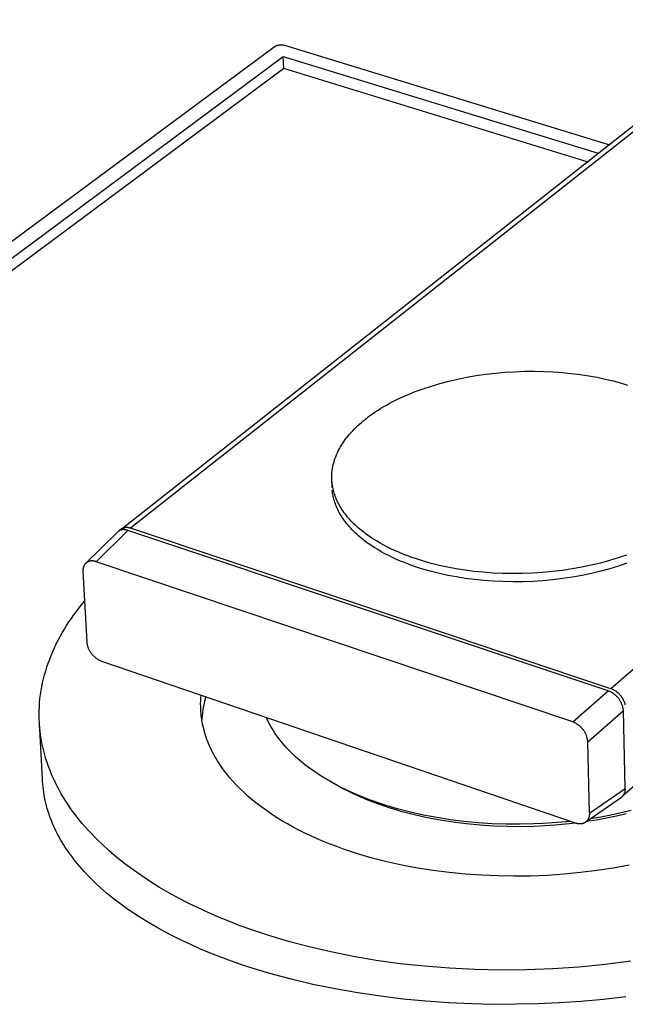
# Model space of a CAD drawing. Units: millimetres. Extents: x -466 to 466, y -413 to 413.
# Drawn here: x -317 to -218, y -202 to -41 of the extents above; entities that cross this region are included whole.
import ezdxf

# ---------------------------------------------------------------- set-up
doc = ezdxf.new("R2010")
doc.units = ezdxf.units.MM
doc.layers.add('Default', color=7, linetype='Continuous', true_color=0xffffff)

msp = doc.modelspace()

# ---------------------------------------------------------------- linework, layer by layer
at = {"layer": 'Default', "lineweight": -3}
for p, q in [((-300.64, -124.4), (-7.58, 106.39)), ((-6.16, 106.66), (-299.03, -124.22)), ((59.33, 91.09), (-220.7, -150.37)), ((60.04, 77.01), (-218.44, -167.62)), ((-465.88, -186.56), (-275.59, -45.72)), ((-275.52, -45.69), (-275.59, -45.72)), ((-275.46, -45.65), (-275.52, -45.69)), ((-275.39, -45.62), (-275.46, -45.65)), ((-275.32, -45.59), (-275.39, -45.62)), ((-275.25, -45.57), (-275.32, -45.59)), ((-275.18, -45.54), (-275.25, -45.57)), ((-275.11, -45.52), (-275.18, -45.54)), ((-275.04, -45.5), (-275.11, -45.52)), ((-274.97, -45.48), (-275.04, -45.5)), ((-274.9, -45.47), (-274.97, -45.48)), ((-274.83, -45.45), (-274.9, -45.47)), ((-274.75, -45.44), (-274.83, -45.45)), ((-274.68, -45.44), (-274.75, -45.44)), ((-274.61, -45.43), (-274.68, -45.44)), ((-274.53, -45.43), (-274.61, -45.43)), ((-274.46, -45.43), (-274.53, -45.43)), ((-274.38, -45.43), (-274.46, -45.43)), ((-274.31, -45.43), (-274.38, -45.43)), ((-274.24, -45.44), (-274.31, -45.43)), ((-274.16, -45.45), (-274.24, -45.44)), ((-274.09, -45.46), (-274.16, -45.45)), ((-274.02, -45.48), (-274.09, -45.46)), ((-273.95, -45.5), (-274.02, -45.48)), ((-273.88, -45.52), (-273.95, -45.5)), ((-221.02, -61.7), (-273.88, -45.52)), ((-461.68, -186.53), (-274.13, -47.31)), ((-274.04, -49.23), (-274.13, -47.31)), ((-274.13, -47.31), (-222.76, -63.07)), ((-274.04, -49.23), (-459.64, -187.29)), ((-224.52, -64.45), (-274.04, -49.23)), ((-244.16, -99.58), (-242.63, -99.32)), ((-242.63, -99.32), (-241.08, -99.09)), ((-241.08, -99.09), (-239.51, -98.91)), ((-239.51, -98.91), (-237.93, -98.77)), ((-237.93, -98.77), (-236.35, -98.68)), ((-236.35, -98.68), (-234.77, -98.62)), ((-234.77, -98.62), (-233.2, -98.61)), ((-233.2, -98.61), (-231.65, -98.64)), ((-231.65, -98.64), (-230.11, -98.71)), ((-230.11, -98.71), (-228.61, -98.81)), ((-228.61, -98.81), (-227.13, -98.96)), ((-227.13, -98.96), (-225.68, -99.14)), ((-225.68, -99.14), (-224.28, -99.36)), ((-224.28, -99.36), (-222.92, -99.6)), ((-251.3, -101.46), (-249.96, -101.02)), ((-249.96, -101.02), (-248.57, -100.6)), ((-248.57, -100.6), (-247.13, -100.23)), ((-247.13, -100.23), (-245.66, -99.89)), ((-245.66, -99.89), (-244.16, -99.58)), ((-222.92, -99.6), (-221.6, -99.88)), ((-221.6, -99.88), (-220.33, -100.18)), ((-220.33, -100.18), (-219.11, -100.51)), ((-219.11, -100.51), (-217.94, -100.87)), ((-255.01, -102.96), (-253.83, -102.43)), ((-253.83, -102.43), (-252.59, -101.93)), ((-252.59, -101.93), (-251.3, -101.46)), ((-258.18, -104.65), (-257.69, -104.36)), ((-257.69, -104.36), (-257.18, -104.07)), ((-257.18, -104.07), (-256.66, -103.78)), ((-256.66, -103.78), (-256.12, -103.5)), ((-256.12, -103.5), (-255.57, -103.23)), ((-255.57, -103.23), (-255.01, -102.96)), ((-260.38, -106.15), (-259.97, -105.85)), ((-259.97, -105.85), (-259.55, -105.54)), ((-259.55, -105.54), (-259.11, -105.24)), ((-259.11, -105.24), (-258.65, -104.94)), ((-258.65, -104.94), (-258.18, -104.65)), ((-262.25, -107.75), (-261.97, -107.48)), ((-261.97, -107.48), (-261.68, -107.22)), ((-261.68, -107.22), (-261.38, -106.96)), ((-261.38, -106.96), (-261.08, -106.71)), ((-261.08, -106.71), (-260.78, -106.46)), ((-260.78, -106.46), (-260.38, -106.15)), ((-263.77, -109.44), (-263.54, -109.15)), ((-263.54, -109.15), (-263.3, -108.86)), ((-263.3, -108.86), (-263.05, -108.58)), ((-263.05, -108.58), (-262.79, -108.3)), ((-262.79, -108.3), (-262.52, -108.02)), ((-262.52, -108.02), (-262.25, -107.75)), ((-264.8, -110.95), (-264.61, -110.64)), ((-264.61, -110.64), (-264.42, -110.34)), ((-264.42, -110.34), (-264.21, -110.03)), ((-264.21, -110.03), (-264, -109.74)), ((-264, -109.74), (-263.77, -109.44)), ((-265.57, -112.55), (-265.44, -112.22)), ((-265.44, -112.22), (-265.29, -111.9)), ((-265.29, -111.9), (-265.14, -111.58)), ((-265.14, -111.58), (-264.97, -111.27)), ((-264.97, -111.27), (-264.8, -110.95)), ((-266.01, -114.03), (-265.97, -113.86)), ((-265.97, -113.86), (-265.93, -113.7)), ((-265.93, -113.7), (-265.89, -113.53)), ((-265.89, -113.53), (-265.84, -113.37)), ((-265.84, -113.37), (-265.79, -113.2)), ((-265.79, -113.2), (-265.69, -112.87)), ((-265.69, -112.87), (-265.57, -112.55)), ((-266.2, -115.55), (-266.19, -115.38)), ((-266.2, -115.72), (-266.2, -115.55)), ((-266.19, -115.38), (-266.18, -115.21)), ((-266.18, -115.21), (-266.17, -115.04)), ((-266.17, -115.04), (-266.15, -114.87)), ((-266.15, -114.87), (-266.13, -114.7)), ((-266.13, -114.7), (-266.1, -114.53)), ((-266.1, -114.53), (-266.07, -114.37)), ((-266.07, -114.37), (-266.04, -114.2)), ((-266.04, -114.2), (-266.01, -114.03)), ((-266.21, -115.89), (-266.2, -115.72)), ((-266.2, -116.06), (-266.21, -115.89)), ((-266.2, -116.23), (-266.2, -116.06)), ((-266.15, -117.55), (-266.2, -116.23)), ((-266.18, -116.48), (-266.2, -116.23)), ((-266.16, -116.74), (-266.18, -116.48)), ((-266.13, -116.99), (-266.16, -116.74)), ((-266.15, -117.55), (-266.15, -116.89)), ((-266.1, -117.24), (-266.13, -116.99)), ((-266.09, -118.25), (-266.12, -118)), ((-266.05, -117.5), (-266.1, -117.24)), ((-266.06, -118.5), (-266.09, -118.25)), ((-266.01, -118.74), (-266.06, -118.5)), ((-266, -117.75), (-266.05, -117.5)), ((-265.97, -118.99), (-266.01, -118.74)), ((-265.94, -118), (-266, -117.75)), ((-265.88, -118.26), (-265.94, -118)), ((-265.8, -118.51), (-265.88, -118.26)), ((-265.72, -118.76), (-265.8, -118.51)), ((-265.63, -119.01), (-265.72, -118.76)), ((-265.91, -119.24), (-265.97, -118.99)), ((-265.85, -119.48), (-265.91, -119.24)), ((-265.78, -119.73), (-265.85, -119.48)), ((-265.71, -119.97), (-265.78, -119.73)), ((-265.62, -120.21), (-265.71, -119.97)), ((-265.54, -119.26), (-265.63, -119.01)), ((-265.53, -120.46), (-265.62, -120.21)), ((-265.43, -119.51), (-265.54, -119.26)), ((-265.32, -119.75), (-265.43, -119.51)), ((-265.2, -120), (-265.32, -119.75)), ((-265.08, -120.24), (-265.2, -120)), ((-264.94, -120.49), (-265.08, -120.24)), ((-265.43, -120.7), (-265.53, -120.46)), ((-265.33, -120.94), (-265.43, -120.7)), ((-265.22, -121.18), (-265.33, -120.94)), ((-265.1, -121.42), (-265.22, -121.18)), ((-264.98, -121.66), (-265.1, -121.42)), ((-264.84, -121.89), (-264.98, -121.66)), ((-264.8, -120.73), (-264.94, -120.49)), ((-264.7, -122.13), (-264.84, -121.89)), ((-264.65, -120.97), (-264.8, -120.73)), ((-264.5, -121.21), (-264.65, -120.97)), ((-264.34, -121.45), (-264.5, -121.21)), ((-264.17, -121.68), (-264.34, -121.45)), ((-263.99, -121.91), (-264.17, -121.68)), ((-263.81, -122.15), (-263.99, -121.91)), ((-264.56, -122.36), (-264.7, -122.13)), ((-264.41, -122.59), (-264.56, -122.36)), ((-264.25, -122.82), (-264.41, -122.59)), ((-264.08, -123.05), (-264.25, -122.82)), ((-263.91, -123.28), (-264.08, -123.05)), ((-263.73, -123.51), (-263.91, -123.28)), ((-263.62, -122.38), (-263.81, -122.15)), ((-263.55, -123.73), (-263.73, -123.51)), ((-263.43, -122.6), (-263.62, -122.38)), ((-263.23, -122.83), (-263.43, -122.6)), ((-263.02, -123.05), (-263.23, -122.83)), ((-262.8, -123.27), (-263.02, -123.05)), ((-262.58, -123.49), (-262.8, -123.27)), ((-262.36, -123.71), (-262.58, -123.49)), ((-306.35, -129.94), (-301.18, -124.84)), ((-299.46, -124.57), (-304.63, -129.68)), ((-301.14, -124.8), (-301.18, -124.84)), ((-301.09, -124.77), (-301.14, -124.8)), ((-301.05, -124.74), (-301.09, -124.77)), ((-301, -124.71), (-301.05, -124.74)), ((-300.96, -124.68), (-301, -124.71)), ((-300.91, -124.65), (-300.96, -124.68)), ((-300.86, -124.62), (-300.91, -124.65)), ((-300.81, -124.6), (-300.86, -124.62)), ((-300.64, -124.4), (-300.85, -124.6)), ((-300.76, -124.57), (-300.81, -124.6)), ((-300.71, -124.55), (-300.76, -124.57)), ((-300.66, -124.53), (-300.71, -124.55)), ((-300.6, -124.51), (-300.66, -124.53)), ((-300.59, -124.37), (-300.64, -124.4)), ((-300.55, -124.5), (-300.6, -124.51)), ((-300.54, -124.33), (-300.59, -124.37)), ((-300.5, -124.48), (-300.55, -124.5)), ((-300.49, -124.31), (-300.54, -124.33)), ((-300.44, -124.47), (-300.5, -124.48)), ((-300.44, -124.28), (-300.49, -124.31)), ((-300.39, -124.25), (-300.44, -124.28)), ((-300.39, -124.46), (-300.44, -124.47)), ((-300.34, -124.23), (-300.39, -124.25)), ((-300.33, -124.45), (-300.39, -124.46)), ((-300.28, -124.21), (-300.34, -124.23)), ((-300.28, -124.45), (-300.33, -124.45)), ((-300.23, -124.19), (-300.28, -124.21)), ((-300.22, -124.44), (-300.28, -124.45)), ((-300.17, -124.17), (-300.23, -124.19)), ((-300.17, -124.44), (-300.22, -124.44)), ((-300.11, -124.15), (-300.17, -124.17)), ((-300.11, -124.44), (-300.17, -124.44)), ((-300.06, -124.14), (-300.11, -124.15)), ((-300.05, -124.44), (-300.11, -124.44)), ((-300, -124.13), (-300.06, -124.14)), ((-300, -124.44), (-300.05, -124.44)), ((-299.94, -124.12), (-300, -124.13)), ((-299.94, -124.44), (-300, -124.44)), ((-299.89, -124.11), (-299.94, -124.12)), ((-299.89, -124.45), (-299.94, -124.44)), ((-299.83, -124.1), (-299.89, -124.11)), ((-299.83, -124.46), (-299.89, -124.45)), ((-299.77, -124.1), (-299.83, -124.1)), ((-299.78, -124.47), (-299.83, -124.46)), ((-299.72, -124.48), (-299.78, -124.47)), ((-299.71, -124.09), (-299.77, -124.1)), ((-299.67, -124.5), (-299.72, -124.48)), ((-299.65, -124.09), (-299.71, -124.09)), ((-299.62, -124.51), (-299.67, -124.5)), ((-299.59, -124.1), (-299.65, -124.09)), ((-299.56, -124.53), (-299.62, -124.51)), ((-299.54, -124.1), (-299.59, -124.1)), ((-299.51, -124.55), (-299.56, -124.53)), ((-299.48, -124.11), (-299.54, -124.1)), ((-299.46, -124.57), (-299.51, -124.55)), ((-299.42, -124.11), (-299.48, -124.11)), ((-221.1, -150.74), (-299.46, -124.57)), ((-299.36, -124.12), (-299.42, -124.11)), ((-299.3, -124.13), (-299.36, -124.12)), ((-299.25, -124.15), (-299.3, -124.13)), ((-299.19, -124.16), (-299.25, -124.15)), ((-299.14, -124.18), (-299.19, -124.16)), ((-299.08, -124.2), (-299.14, -124.18)), ((-299.03, -124.22), (-299.08, -124.2)), ((-220.7, -150.37), (-299.03, -124.22)), ((-263.36, -123.95), (-263.55, -123.73)), ((-263.16, -124.17), (-263.36, -123.95)), ((-262.96, -124.39), (-263.16, -124.17)), ((-262.75, -124.6), (-262.96, -124.39)), ((-262.54, -124.81), (-262.75, -124.6)), ((-262.32, -125.02), (-262.54, -124.81)), ((-262.13, -123.92), (-262.36, -123.71)), ((-262.09, -125.23), (-262.32, -125.02)), ((-261.89, -124.13), (-262.13, -123.92)), ((-261.64, -124.34), (-261.89, -124.13)), ((-261.14, -124.75), (-261.64, -124.34)), ((-260.62, -125.15), (-261.14, -124.75)), ((-260.07, -125.54), (-260.62, -125.15)), ((-261.86, -125.44), (-262.09, -125.23)), ((-261.39, -125.84), (-261.86, -125.44)), ((-260.89, -126.24), (-261.39, -125.84)), ((-260.37, -126.62), (-260.89, -126.24)), ((-259.84, -126.99), (-260.37, -126.62)), ((-259.51, -125.91), (-260.07, -125.54)), ((-258.93, -126.27), (-259.51, -125.91)), ((-258.33, -126.63), (-258.93, -126.27)), ((-257.72, -126.96), (-258.33, -126.63)), ((-259.28, -127.35), (-259.84, -126.99)), ((-258.71, -127.7), (-259.28, -127.35)), ((-258.13, -128.04), (-258.71, -127.7)), ((-257.53, -128.37), (-258.13, -128.04)), ((-257.09, -127.29), (-257.72, -126.96)), ((-256.92, -128.68), (-257.53, -128.37)), ((-256.45, -127.6), (-257.09, -127.29)), ((-255.8, -127.9), (-256.45, -127.6)), ((-255.14, -128.19), (-255.8, -127.9)), ((-254.47, -128.47), (-255.14, -128.19)), ((-306.43, -130.03), (-306.46, -130.08)), ((-306.39, -129.99), (-306.43, -130.03)), ((-306.35, -129.94), (-306.39, -129.99)), ((-306.31, -129.91), (-306.35, -129.94)), ((-306.26, -129.87), (-306.31, -129.91)), ((-306.22, -129.84), (-306.26, -129.87)), ((-306.17, -129.81), (-306.22, -129.84)), ((-306.13, -129.78), (-306.17, -129.81)), ((-306.08, -129.75), (-306.13, -129.78)), ((-306.03, -129.72), (-306.08, -129.75)), ((-305.98, -129.7), (-306.03, -129.72)), ((-305.93, -129.68), (-305.98, -129.7)), ((-305.88, -129.66), (-305.93, -129.68)), ((-305.82, -129.64), (-305.88, -129.66)), ((-305.77, -129.62), (-305.82, -129.64)), ((-305.72, -129.6), (-305.77, -129.62)), ((-305.66, -129.59), (-305.72, -129.6)), ((-305.61, -129.58), (-305.66, -129.59)), ((-305.55, -129.57), (-305.61, -129.58)), ((-305.5, -129.56), (-305.55, -129.57)), ((-305.44, -129.55), (-305.5, -129.56)), ((-305.39, -129.55), (-305.44, -129.55)), ((-305.33, -129.54), (-305.39, -129.55)), ((-305.28, -129.54), (-305.33, -129.54)), ((-305.22, -129.54), (-305.28, -129.54)), ((-305.17, -129.54), (-305.22, -129.54)), ((-305.11, -129.55), (-305.17, -129.54)), ((-305.05, -129.56), (-305.11, -129.55)), ((-305, -129.56), (-305.05, -129.56)), ((-304.94, -129.57), (-305, -129.56)), ((-304.89, -129.59), (-304.94, -129.57)), ((-304.84, -129.6), (-304.89, -129.59)), ((-304.78, -129.62), (-304.84, -129.6)), ((-304.73, -129.63), (-304.78, -129.62)), ((-304.68, -129.65), (-304.73, -129.63)), ((-304.63, -129.68), (-304.68, -129.65)), ((-226.91, -155.8), (-304.63, -129.68)), ((-256.29, -128.99), (-256.92, -128.68)), ((-255.66, -129.28), (-256.29, -128.99)), ((-255.01, -129.56), (-255.66, -129.28)), ((-254.36, -129.82), (-255.01, -129.56)), ((-253.79, -128.73), (-254.47, -128.47)), ((-253.7, -130.08), (-254.36, -129.82)), ((-253.1, -128.98), (-253.79, -128.73)), ((-252.41, -129.21), (-253.1, -128.98)), ((-251.22, -129.59), (-252.41, -129.21)), ((-249.97, -129.94), (-251.22, -129.59)), ((-248.67, -130.26), (-249.97, -129.94)), ((-222.36, -129.88), (-223.87, -130.25)), ((-220.89, -129.48), (-222.36, -129.88)), ((-219.48, -129.05), (-220.89, -129.48)), ((-218.11, -128.58), (-219.48, -129.05)), ((-218.08, -129.91), (-219.45, -130.38)), ((-306.79, -130.93), (-306.8, -130.99)), ((-306.8, -130.99), (-306.8, -131.05)), ((-306.8, -131.05), (-306.8, -131.11)), ((-306.8, -131.11), (-306.8, -131.16)), ((-306.8, -131.16), (-306.8, -131.22)), ((-306.8, -131.22), (-306.79, -131.28)), ((-306.78, -130.82), (-306.79, -130.87)), ((-306.79, -130.87), (-306.79, -130.93)), ((-306.79, -131.28), (-306.17, -142.74)), ((-306.77, -130.76), (-306.78, -130.82)), ((-306.76, -130.7), (-306.77, -130.76)), ((-306.74, -130.65), (-306.76, -130.7)), ((-306.72, -130.59), (-306.74, -130.65)), ((-306.71, -130.54), (-306.72, -130.59)), ((-306.69, -130.48), (-306.71, -130.54)), ((-306.66, -130.43), (-306.69, -130.48)), ((-306.64, -130.38), (-306.66, -130.43)), ((-306.62, -130.32), (-306.64, -130.38)), ((-306.59, -130.27), (-306.62, -130.32)), ((-306.56, -130.22), (-306.59, -130.27)), ((-306.53, -130.17), (-306.56, -130.22)), ((-306.5, -130.12), (-306.53, -130.17)), ((-306.46, -130.08), (-306.5, -130.12)), ((-253.03, -130.32), (-253.7, -130.08)), ((-252.36, -130.55), (-253.03, -130.32)), ((-251.17, -130.92), (-252.36, -130.55)), ((-249.92, -131.27), (-251.17, -130.92)), ((-248.62, -131.59), (-249.92, -131.27)), ((-247.32, -130.55), (-248.67, -130.26)), ((-247.27, -131.89), (-248.62, -131.59)), ((-245.92, -130.82), (-247.32, -130.55)), ((-244.47, -131.04), (-245.92, -130.82)), ((-242.99, -131.24), (-244.47, -131.04)), ((-241.46, -131.39), (-242.99, -131.24)), ((-239.9, -131.51), (-241.46, -131.39)), ((-238.32, -131.58), (-239.9, -131.51)), ((-236.71, -131.61), (-238.32, -131.58)), ((-235.09, -131.6), (-236.71, -131.61)), ((-233.46, -131.54), (-235.09, -131.6)), ((-231.83, -131.43), (-233.46, -131.54)), ((-230.2, -131.28), (-231.83, -131.43)), ((-228.58, -131.09), (-230.2, -131.28)), ((-226.98, -130.85), (-228.58, -131.09)), ((-225.41, -130.57), (-226.98, -130.85)), ((-223.87, -130.25), (-225.41, -130.57)), ((-223.83, -131.58), (-225.37, -131.9)), ((-222.33, -131.22), (-223.83, -131.58)), ((-220.86, -130.82), (-222.33, -131.22)), ((-219.45, -130.38), (-220.86, -130.82)), ((-245.87, -132.15), (-247.27, -131.89)), ((-244.43, -132.38), (-245.87, -132.15)), ((-242.94, -132.57), (-244.43, -132.38)), ((-241.42, -132.73), (-242.94, -132.57)), ((-239.86, -132.84), (-241.42, -132.73)), ((-238.28, -132.92), (-239.86, -132.84)), ((-236.67, -132.95), (-238.28, -132.92)), ((-235.05, -132.93), (-236.67, -132.95)), ((-233.42, -132.87), (-235.05, -132.93)), ((-231.79, -132.77), (-233.42, -132.87)), ((-230.16, -132.62), (-231.79, -132.77)), ((-228.55, -132.42), (-230.16, -132.62)), ((-226.95, -132.18), (-228.55, -132.42)), ((-225.37, -131.9), (-226.95, -132.18)), ((-306.99, -136.63), (-306.53, -136.08)), ((-308.27, -138.33), (-307.86, -137.76)), ((-307.86, -137.76), (-307.43, -137.19)), ((-307.43, -137.19), (-306.99, -136.63)), ((-309.45, -140.07), (-309.07, -139.49)), ((-309.07, -139.49), (-308.68, -138.91)), ((-308.68, -138.91), (-308.27, -138.33)), ((-310.5, -141.86), (-310.17, -141.26)), ((-310.17, -141.26), (-309.81, -140.67)), ((-309.81, -140.67), (-309.45, -140.07)), ((-311.14, -143.08), (-310.83, -142.47)), ((-310.83, -142.47), (-310.5, -141.86)), ((-306.17, -142.74), (-306.16, -142.86)), ((-306.16, -142.86), (-306.14, -142.99)), ((-311.97, -144.94), (-311.71, -144.31)), ((-311.71, -144.31), (-311.43, -143.69)), ((-311.43, -143.69), (-311.14, -143.08)), ((-306.14, -142.99), (-306.11, -143.12)), ((-306.11, -143.12), (-306.08, -143.25)), ((-306.08, -143.25), (-306.05, -143.37)), ((-306.05, -143.37), (-306.01, -143.5)), ((-306.01, -143.5), (-305.97, -143.62)), ((-305.97, -143.62), (-305.92, -143.74)), ((-305.92, -143.74), (-305.87, -143.86)), ((-305.87, -143.86), (-305.82, -143.98)), ((-305.82, -143.98), (-305.76, -144.09)), ((-305.76, -144.09), (-305.7, -144.21)), ((-305.7, -144.21), (-305.63, -144.32)), ((-305.63, -144.32), (-305.56, -144.43)), ((-305.56, -144.43), (-305.49, -144.53)), ((-312.45, -146.19), (-312.22, -145.56)), ((-312.22, -145.56), (-311.97, -144.94)), ((-305.49, -144.53), (-305.41, -144.64)), ((-305.41, -144.64), (-305.33, -144.74)), ((-305.33, -144.74), (-305.24, -144.84)), ((-305.24, -144.84), (-305.16, -144.93)), ((-305.16, -144.93), (-305.07, -145.03)), ((-305.07, -145.03), (-304.97, -145.12)), ((-304.97, -145.12), (-304.87, -145.2)), ((-304.87, -145.2), (-304.77, -145.29)), ((-304.77, -145.29), (-304.67, -145.37)), ((-304.67, -145.37), (-304.57, -145.44)), ((-304.57, -145.44), (-304.46, -145.51)), ((-304.46, -145.51), (-304.35, -145.58)), ((-304.35, -145.58), (-304.24, -145.65)), ((-304.24, -145.65), (-304.12, -145.71)), ((-304.12, -145.71), (-304, -145.76)), ((-304, -145.76), (-303.89, -145.82)), ((-303.89, -145.82), (-303.77, -145.87)), ((-303.77, -145.87), (-226.48, -172.24)), ((-313.05, -148.1), (-312.87, -147.46)), ((-312.87, -147.46), (-312.67, -146.83)), ((-312.67, -146.83), (-312.45, -146.19)), ((-313.37, -149.39), (-313.22, -148.74)), ((-313.22, -148.74), (-313.05, -148.1)), ((-313.72, -151.34), (-313.62, -150.69)), ((-313.62, -150.69), (-313.5, -150.04)), ((-313.5, -150.04), (-313.37, -149.39)), ((-226.91, -155.8), (-221.1, -150.74)), ((-220.98, -150.78), (-221.1, -150.74)), ((-220.86, -150.83), (-220.98, -150.78)), ((-220.75, -150.89), (-220.86, -150.83)), ((-220.63, -150.95), (-220.75, -150.89)), ((-220.58, -150.41), (-220.7, -150.37)), ((-220.46, -150.46), (-220.58, -150.41)), ((-220.34, -150.52), (-220.46, -150.46)), ((-220.22, -150.58), (-220.34, -150.52)), ((-220.11, -150.64), (-220.22, -150.58)), ((-220, -150.71), (-220.11, -150.64)), ((-219.89, -150.78), (-220, -150.71)), ((-219.78, -150.85), (-219.89, -150.78)), ((-219.68, -150.93), (-219.78, -150.85)), ((-313.86, -152.65), (-313.8, -151.99)), ((-313.8, -151.99), (-313.72, -151.34)), ((-287.6, -152.79), (-287.59, -152.33)), ((-287.59, -152.33), (-287.56, -151.87)), ((-287.56, -151.87), (-287.53, -151.41)), ((-286.91, -152.19), (-287.04, -152.71)), ((-286.77, -151.67), (-286.91, -152.19)), ((-220.52, -151.01), (-220.63, -150.95)), ((-220.41, -151.07), (-220.52, -151.01)), ((-220.3, -151.14), (-220.41, -151.07)), ((-220.19, -151.22), (-220.3, -151.14)), ((-220.09, -151.3), (-220.19, -151.22)), ((-219.99, -151.38), (-220.09, -151.3)), ((-219.89, -151.46), (-219.99, -151.38)), ((-219.79, -151.55), (-219.89, -151.46)), ((-219.7, -151.64), (-219.79, -151.55)), ((-219.61, -151.73), (-219.7, -151.64)), ((-219.58, -151.01), (-219.68, -150.93)), ((-219.53, -151.83), (-219.61, -151.73)), ((-219.48, -151.09), (-219.58, -151.01)), ((-219.44, -151.93), (-219.53, -151.83)), ((-219.38, -151.18), (-219.48, -151.09)), ((-219.36, -152.03), (-219.44, -151.93)), ((-219.29, -151.27), (-219.38, -151.18)), ((-219.29, -152.14), (-219.36, -152.03)), ((-219.2, -151.37), (-219.29, -151.27)), ((-219.22, -152.25), (-219.29, -152.14)), ((-219.15, -152.36), (-219.22, -152.25)), ((-219.12, -151.46), (-219.2, -151.37)), ((-219.09, -152.47), (-219.15, -152.36)), ((-219.03, -151.56), (-219.12, -151.46)), ((-219.03, -152.58), (-219.09, -152.47)), ((-218.96, -151.67), (-219.03, -151.56)), ((-218.88, -151.77), (-218.96, -151.67)), ((-218.81, -151.88), (-218.88, -151.77)), ((-218.74, -151.99), (-218.81, -151.88)), ((-218.68, -152.1), (-218.74, -151.99)), ((-218.62, -152.22), (-218.68, -152.1)), ((-218.56, -152.34), (-218.62, -152.22)), ((-218.51, -152.45), (-218.56, -152.34)), ((-218.46, -152.57), (-218.51, -152.45)), ((-313.94, -154.62), (-313.93, -153.96)), ((-313.93, -153.96), (-313.9, -153.31)), ((-313.9, -153.31), (-313.86, -152.65)), ((-287.59, -153.25), (-287.6, -152.79)), ((-287.58, -153.71), (-287.59, -153.25)), ((-287.56, -154.07), (-287.58, -153.71)), ((-287.53, -154.42), (-287.56, -154.07)), ((-287.24, -153.77), (-287.31, -154.31)), ((-287.15, -153.24), (-287.24, -153.77)), ((-287.04, -152.71), (-287.15, -153.24)), ((-224.44, -159.02), (-218.64, -153.95)), ((-218.97, -152.7), (-219.03, -152.58)), ((-218.92, -152.82), (-218.97, -152.7)), ((-218.87, -152.94), (-218.92, -152.82)), ((-218.83, -153.06), (-218.87, -152.94)), ((-218.79, -153.19), (-218.83, -153.06)), ((-218.75, -153.31), (-218.79, -153.19)), ((-218.72, -153.44), (-218.75, -153.31)), ((-218.69, -153.56), (-218.72, -153.44)), ((-218.67, -153.69), (-218.69, -153.56)), ((-218.65, -153.82), (-218.67, -153.69)), ((-218.64, -153.95), (-218.65, -153.82)), ((-218.33, -166.66), (-218.64, -153.95)), ((-218.41, -152.7), (-218.46, -152.57)), ((-218.37, -152.82), (-218.41, -152.7)), ((-218.34, -152.94), (-218.37, -152.82)), ((-218.31, -153.07), (-218.34, -152.94)), ((-313.93, -155.28), (-313.94, -154.62)), ((-313.9, -155.94), (-313.93, -155.28)), ((-287.49, -154.77), (-287.53, -154.42)), ((-287.45, -155.12), (-287.49, -154.77)), ((-287.39, -155.47), (-287.45, -155.12)), ((-287.37, -154.84), (-287.41, -155.38)), ((-287.33, -155.83), (-287.39, -155.47)), ((-287.31, -154.31), (-287.37, -154.84)), ((-276.72, -155.41), (-276.89, -155.04)), ((-276.54, -155.78), (-276.72, -155.41)), ((-313.86, -156.6), (-313.9, -155.94)), ((-313.39, -165.06), (-313.9, -155.94)), ((-313.79, -157.25), (-313.86, -156.6)), ((-313.71, -157.9), (-313.79, -157.25)), ((-287.27, -156.18), (-287.33, -155.83)), ((-287.19, -156.53), (-287.27, -156.18)), ((-287.1, -156.88), (-287.19, -156.53)), ((-287.01, -157.23), (-287.1, -156.88)), ((-286.91, -157.58), (-287.01, -157.23)), ((-276.35, -156.15), (-276.54, -155.78)), ((-276.14, -156.52), (-276.35, -156.15)), ((-275.93, -156.89), (-276.14, -156.52)), ((-275.71, -157.25), (-275.93, -156.89)), ((-275.47, -157.61), (-275.71, -157.25)), ((-226.79, -155.84), (-226.91, -155.8)), ((-226.67, -155.9), (-226.79, -155.84)), ((-226.55, -155.95), (-226.67, -155.9)), ((-226.44, -156.01), (-226.55, -155.95)), ((-226.32, -156.07), (-226.44, -156.01)), ((-226.21, -156.14), (-226.32, -156.07)), ((-226.1, -156.21), (-226.21, -156.14)), ((-226, -156.29), (-226.1, -156.21)), ((-225.89, -156.36), (-226, -156.29)), ((-225.79, -156.44), (-225.89, -156.36)), ((-225.69, -156.53), (-225.79, -156.44)), ((-225.6, -156.62), (-225.69, -156.53)), ((-225.5, -156.71), (-225.6, -156.62)), ((-225.41, -156.8), (-225.5, -156.71)), ((-225.33, -156.9), (-225.41, -156.8)), ((-225.25, -157), (-225.33, -156.9)), ((-225.17, -157.1), (-225.25, -157)), ((-225.09, -157.21), (-225.17, -157.1)), ((-225.02, -157.32), (-225.09, -157.21)), ((-224.95, -157.43), (-225.02, -157.32)), ((-313.61, -158.55), (-313.71, -157.9)), ((-313.49, -159.2), (-313.61, -158.55)), ((-286.8, -157.93), (-286.91, -157.58)), ((-286.69, -158.28), (-286.8, -157.93)), ((-286.56, -158.63), (-286.69, -158.28)), ((-286.43, -158.98), (-286.56, -158.63)), ((-275.22, -157.98), (-275.47, -157.61)), ((-274.96, -158.33), (-275.22, -157.98)), ((-274.69, -158.69), (-274.96, -158.33)), ((-274.41, -159.04), (-274.69, -158.69)), ((-224.89, -157.54), (-224.95, -157.43)), ((-224.83, -157.66), (-224.89, -157.54)), ((-224.77, -157.77), (-224.83, -157.66)), ((-224.72, -157.89), (-224.77, -157.77)), ((-224.67, -158.01), (-224.72, -157.89)), ((-224.62, -158.14), (-224.67, -158.01)), ((-224.58, -158.26), (-224.62, -158.14)), ((-224.55, -158.38), (-224.58, -158.26)), ((-224.52, -158.51), (-224.55, -158.38)), ((-224.49, -158.64), (-224.52, -158.51)), ((-224.47, -158.77), (-224.49, -158.64)), ((-224.45, -158.89), (-224.47, -158.77)), ((-224.44, -159.02), (-224.45, -158.89)), ((-313.36, -159.85), (-313.49, -159.2)), ((-313.2, -160.5), (-313.36, -159.85)), ((-313.03, -161.14), (-313.2, -160.5)), ((-286.29, -159.33), (-286.43, -158.98)), ((-286.14, -159.68), (-286.29, -159.33)), ((-285.98, -160.03), (-286.14, -159.68)), ((-285.81, -160.38), (-285.98, -160.03)), ((-285.64, -160.73), (-285.81, -160.38)), ((-274.12, -159.39), (-274.41, -159.04)), ((-273.82, -159.74), (-274.12, -159.39)), ((-273.51, -160.08), (-273.82, -159.74)), ((-273.18, -160.43), (-273.51, -160.08)), ((-272.85, -160.76), (-273.18, -160.43)), ((-224.14, -170.67), (-224.44, -159.02)), ((-312.84, -161.79), (-313.03, -161.14)), ((-312.63, -162.43), (-312.84, -161.79)), ((-285.45, -161.08), (-285.64, -160.73)), ((-285.26, -161.43), (-285.45, -161.08)), ((-285.06, -161.77), (-285.26, -161.43)), ((-284.86, -162.11), (-285.06, -161.77)), ((-284.64, -162.45), (-284.86, -162.11)), ((-272.51, -161.1), (-272.85, -160.76)), ((-272.15, -161.43), (-272.51, -161.1)), ((-271.79, -161.76), (-272.15, -161.43)), ((-271.42, -162.08), (-271.79, -161.76)), ((-271.03, -162.4), (-271.42, -162.08)), ((-312.4, -163.08), (-312.63, -162.43)), ((-312.16, -163.72), (-312.4, -163.08)), ((-311.9, -164.35), (-312.16, -163.72)), ((-284.42, -162.79), (-284.64, -162.45)), ((-284.19, -163.13), (-284.42, -162.79)), ((-283.95, -163.46), (-284.19, -163.13)), ((-283.7, -163.8), (-283.95, -163.46)), ((-270.64, -162.71), (-271.03, -162.4)), ((-269.83, -163.33), (-270.64, -162.71)), ((-268.99, -163.93), (-269.83, -163.33)), ((-311.62, -164.99), (-311.9, -164.35)), ((-311.32, -165.62), (-311.62, -164.99)), ((-283.45, -164.13), (-283.7, -163.8)), ((-282.92, -164.78), (-283.45, -164.13)), ((-282.36, -165.43), (-282.92, -164.78)), ((-268.11, -164.52), (-268.99, -163.93)), ((-267.2, -165.08), (-268.11, -164.52)), ((-266.26, -165.62), (-267.2, -165.08)), ((-311, -166.25), (-311.32, -165.62)), ((-310.67, -166.88), (-311, -166.25)), ((-310.32, -167.5), (-310.67, -166.88)), ((-281.78, -166.07), (-282.36, -165.43)), ((-281.16, -166.7), (-281.78, -166.07)), ((-280.51, -167.32), (-281.16, -166.7)), ((-265.49, -166.05), (-266.26, -165.62)), ((-265.19, -166.23), (-266.26, -165.62)), ((-264.69, -166.46), (-265.49, -166.05)), ((-264.44, -166.63), (-265.19, -166.23)), ((-263.86, -166.86), (-264.69, -166.46)), ((-263.66, -167.03), (-264.44, -166.63)), ((-263.02, -167.26), (-263.86, -166.86)), ((-224.14, -170.67), (-218.33, -166.66)), ((-218.34, -167), (-218.33, -166.94)), ((-218.33, -166.71), (-218.33, -166.66)), ((-218.32, -166.77), (-218.33, -166.71)), ((-218.33, -166.88), (-218.32, -166.83)), ((-218.33, -166.94), (-218.33, -166.88)), ((-218.32, -166.83), (-218.32, -166.77)), ((-309.95, -168.12), (-310.32, -167.5)), ((-309.57, -168.73), (-309.95, -168.12)), ((-279.84, -167.93), (-280.51, -167.32)), ((-279.13, -168.53), (-279.84, -167.93)), ((-278.4, -169.12), (-279.13, -168.53)), ((-262.86, -167.43), (-263.66, -167.03)), ((-262.15, -167.64), (-263.02, -167.26)), ((-262.04, -167.81), (-262.86, -167.43)), ((-261.25, -168.01), (-262.15, -167.64)), ((-261.2, -168.18), (-262.04, -167.81)), ((-260.34, -168.37), (-261.25, -168.01)), ((-260.34, -168.53), (-261.2, -168.18)), ((-259.4, -168.71), (-260.34, -168.37)), ((-259.45, -168.88), (-260.34, -168.53)), ((-218.97, -168.09), (-224.78, -172.11)), ((-218.97, -168.09), (-218.93, -168.06)), ((-218.93, -168.06), (-218.89, -168.02)), ((-218.89, -168.02), (-218.84, -167.99)), ((-218.84, -167.99), (-218.8, -167.95)), ((-218.8, -167.95), (-218.76, -167.91)), ((-218.76, -167.91), (-218.73, -167.86)), ((-218.73, -167.86), (-218.69, -167.82)), ((-218.69, -167.82), (-218.65, -167.78)), ((-218.65, -167.78), (-218.62, -167.73)), ((-218.64, -167.77), (-218.44, -167.62)), ((-218.62, -167.73), (-218.59, -167.68)), ((-218.59, -167.68), (-218.56, -167.63)), ((-218.56, -167.63), (-218.53, -167.59)), ((-218.53, -167.59), (-218.5, -167.54)), ((-218.5, -167.54), (-218.48, -167.48)), ((-218.48, -167.48), (-218.46, -167.43)), ((-218.46, -167.43), (-218.43, -167.38)), ((-218.44, -167.62), (-218.4, -167.58)), ((-218.43, -167.38), (-218.41, -167.33)), ((-218.41, -167.33), (-218.4, -167.27)), ((-218.4, -167.27), (-218.38, -167.22)), ((-218.4, -167.58), (-218.36, -167.54)), ((-218.38, -167.22), (-218.37, -167.16)), ((-218.37, -167.16), (-218.36, -167.11)), ((-218.36, -167.11), (-218.35, -167.05)), ((-218.36, -167.54), (-218.32, -167.5)), ((-218.35, -167.05), (-218.34, -167)), ((-309.16, -169.34), (-309.57, -168.73)), ((-308.75, -169.95), (-309.16, -169.34)), ((-308.31, -170.55), (-308.75, -169.95)), ((-277.64, -169.7), (-278.4, -169.12)), ((-276.85, -170.26), (-277.64, -169.7)), ((-258.55, -169.22), (-259.45, -168.88)), ((-258.45, -169.05), (-259.4, -168.71)), ((-257.62, -169.54), (-258.55, -169.22)), ((-257.47, -169.37), (-258.45, -169.05)), ((-256.68, -169.85), (-257.62, -169.54)), ((-256.48, -169.67), (-257.47, -169.37)), ((-255.72, -170.15), (-256.68, -169.85)), ((-255.47, -169.96), (-256.48, -169.67)), ((-254.74, -170.43), (-255.72, -170.15)), ((-253.39, -170.5), (-255.47, -169.96)), ((-307.86, -171.15), (-308.31, -170.55)), ((-307.39, -171.74), (-307.86, -171.15)), ((-306.91, -172.33), (-307.39, -171.74)), ((-276.04, -170.82), (-276.85, -170.26)), ((-275.2, -171.37), (-276.04, -170.82)), ((-274.33, -171.9), (-275.2, -171.37)), ((-252.73, -170.95), (-254.74, -170.43)), ((-251.26, -170.98), (-253.39, -170.5)), ((-250.67, -171.41), (-252.73, -170.95)), ((-249.08, -171.39), (-251.26, -170.98)), ((-248.55, -171.81), (-250.67, -171.41)), ((-246.86, -171.74), (-249.08, -171.39)), ((-244.6, -172.02), (-246.86, -171.74)), ((-224.46, -171.79), (-224.43, -171.74)), ((-224.43, -171.74), (-224.4, -171.7)), ((-224.4, -171.7), (-224.37, -171.65)), ((-224.37, -171.65), (-224.34, -171.6)), ((-224.34, -171.6), (-224.31, -171.55)), ((-224.31, -171.55), (-224.29, -171.5)), ((-224.29, -171.5), (-224.26, -171.45)), ((-224.26, -171.45), (-224.24, -171.39)), ((-224.24, -171.39), (-224.22, -171.34)), ((-224.22, -171.34), (-224.2, -171.29)), ((-224.2, -171.29), (-224.19, -171.23)), ((-224.19, -171.23), (-224.18, -171.18)), ((-224.18, -171.18), (-224.16, -171.12)), ((-224.16, -171.12), (-224.15, -171.06)), ((-224.15, -171.01), (-224.14, -170.95)), ((-224.15, -171.06), (-224.15, -171.01)), ((-224.13, -170.72), (-224.14, -170.67)), ((-224.14, -170.95), (-224.13, -170.9)), ((-224.13, -170.78), (-224.13, -170.72)), ((-224.13, -170.84), (-224.13, -170.78)), ((-224.13, -170.9), (-224.13, -170.84)), ((-222.33, -171.3), (-224.01, -171.58)), ((-221.4, -171.49), (-223.05, -171.79)), ((-220.66, -170.99), (-222.33, -171.3)), ((-219.78, -171.15), (-221.4, -171.49)), ((-219.01, -170.64), (-220.66, -170.99)), ((-218.17, -170.78), (-219.78, -171.15)), ((-217.38, -170.26), (-219.01, -170.64)), ((-306.41, -172.91), (-306.91, -172.33)), ((-305.89, -173.48), (-306.41, -172.91)), ((-273.44, -172.42), (-274.33, -171.9)), ((-272.52, -172.93), (-273.44, -172.42)), ((-271.58, -173.43), (-272.52, -172.93)), ((-246.4, -172.15), (-248.55, -171.81)), ((-244.22, -172.42), (-246.4, -172.15)), ((-242.33, -172.24), (-244.6, -172.02)), ((-242.02, -172.63), (-244.22, -172.42)), ((-240.05, -172.39), (-242.33, -172.24)), ((-239.81, -172.77), (-242.02, -172.63)), ((-237.76, -172.47), (-240.05, -172.39)), ((-237.6, -172.85), (-239.81, -172.77)), ((-235.48, -172.48), (-237.76, -172.47)), ((-235.4, -172.87), (-237.6, -172.85)), ((-233.22, -172.43), (-235.48, -172.48)), ((-233.21, -172.82), (-235.4, -172.87)), ((-231.72, -172.37), (-233.22, -172.43)), ((-231.5, -172.74), (-233.21, -172.82)), ((-230.21, -172.27), (-231.72, -172.37)), ((-229.79, -172.62), (-231.5, -172.74)), ((-228.71, -172.15), (-230.21, -172.27)), ((-228.08, -172.47), (-229.79, -172.62)), ((-227.19, -172), (-228.71, -172.15)), ((-226.36, -172.28), (-228.08, -172.47)), ((-226.48, -172.24), (-226.42, -172.26)), ((-226.42, -172.26), (-226.36, -172.29)), ((-226.36, -172.29), (-226.29, -172.3)), ((-226.29, -172.3), (-226.23, -172.32)), ((-226.23, -172.32), (-226.17, -172.34)), ((-226.17, -172.34), (-226.1, -172.35)), ((-226.1, -172.35), (-226.04, -172.36)), ((-226.04, -172.36), (-225.97, -172.37)), ((-225.97, -172.37), (-225.91, -172.38)), ((-225.91, -172.38), (-225.84, -172.38)), ((-225.84, -172.38), (-225.78, -172.38)), ((-225.78, -172.38), (-225.71, -172.38)), ((-225.71, -172.38), (-225.65, -172.38)), ((-225.65, -172.38), (-225.58, -172.37)), ((-225.58, -172.37), (-225.52, -172.37)), ((-225.52, -172.37), (-225.45, -172.36)), ((-225.45, -172.36), (-225.39, -172.35)), ((-225.39, -172.35), (-225.32, -172.33)), ((-225.32, -172.33), (-225.26, -172.32)), ((-225.26, -172.32), (-225.2, -172.3)), ((-225.2, -172.3), (-225.14, -172.28)), ((-225.14, -172.28), (-225.08, -172.25)), ((-225.08, -172.25), (-225.01, -172.23)), ((-225.01, -172.23), (-224.96, -172.2)), ((-224.96, -172.2), (-224.9, -172.17)), ((-224.9, -172.17), (-224.84, -172.14)), ((-224.84, -172.14), (-224.78, -172.11)), ((-224.78, -172.11), (-224.74, -172.07)), ((-224.74, -172.07), (-224.69, -172.04)), ((-223.05, -171.79), (-224.7, -172.05)), ((-224.69, -172.04), (-224.65, -172)), ((-224.65, -172), (-224.61, -171.96)), ((-224.61, -171.96), (-224.57, -171.92)), ((-224.57, -171.92), (-224.53, -171.88)), ((-224.53, -171.88), (-224.5, -171.83)), ((-224.5, -171.83), (-224.46, -171.79)), ((-305.36, -174.05), (-305.89, -173.48)), ((-304.82, -174.62), (-305.36, -174.05)), ((-304.26, -175.18), (-304.82, -174.62)), ((-270.61, -173.91), (-271.58, -173.43)), ((-269.62, -174.39), (-270.61, -173.91)), ((-268.6, -174.84), (-269.62, -174.39)), ((-267.56, -175.29), (-268.6, -174.84)), ((-303.68, -175.73), (-304.26, -175.18)), ((-302.49, -176.82), (-303.68, -175.73)), ((-266.49, -175.72), (-267.56, -175.29)), ((-265.4, -176.13), (-266.49, -175.72)), ((-264.29, -176.53), (-265.4, -176.13)), ((-263.16, -176.92), (-264.29, -176.53)), ((-301.25, -177.88), (-302.49, -176.82)), ((-299.95, -178.92), (-301.25, -177.88)), ((-262.01, -177.29), (-263.16, -176.92)), ((-259.64, -177.98), (-262.01, -177.29)), ((-257.23, -178.59), (-259.64, -177.98)), ((-298.6, -179.92), (-299.95, -178.92)), ((-254.75, -179.14), (-257.23, -178.59)), ((-252.24, -179.62), (-254.75, -179.14)), ((-249.68, -180.02), (-252.24, -179.62)), ((-220.32, -179.62), (-222.98, -180.03)), ((-217.7, -179.14), (-220.32, -179.62)), ((-297.21, -180.9), (-298.6, -179.92)), ((-295.77, -181.85), (-297.21, -180.9)), ((-247.08, -180.35), (-249.68, -180.02)), ((-244.46, -180.61), (-247.08, -180.35)), ((-241.8, -180.8), (-244.46, -180.61)), ((-239.13, -180.91), (-241.8, -180.8)), ((-236.45, -180.95), (-239.13, -180.91)), ((-233.75, -180.92), (-236.45, -180.95)), ((-231.05, -180.81), (-233.75, -180.92)), ((-228.35, -180.62), (-231.05, -180.81)), ((-225.66, -180.37), (-228.35, -180.62)), ((-222.98, -180.03), (-225.66, -180.37)), ((-294.29, -182.77), (-295.77, -181.85)), ((-292.78, -183.65), (-294.29, -182.77)), ((-291.22, -184.51), (-292.78, -183.65)), ((-289.64, -185.33), (-291.22, -184.51)), ((-288.02, -186.12), (-289.64, -185.33)), ((-286.37, -186.88), (-288.02, -186.12)), ((-284.7, -187.61), (-286.37, -186.88)), ((-283.01, -188.3), (-284.7, -187.61)), ((-281.3, -188.96), (-283.01, -188.3)), ((-279.57, -189.59), (-281.3, -188.96)), ((-276.49, -190.62), (-279.57, -189.59)), ((-273.26, -191.59), (-276.49, -190.62)), ((-269.89, -192.49), (-273.26, -191.59)), ((-266.37, -193.3), (-269.89, -192.49)), ((-262.72, -194.03), (-266.37, -193.3)), ((-258.95, -194.67), (-262.72, -194.03)), ((-255.07, -195.21), (-258.95, -194.67)), ((-251.08, -195.64), (-255.07, -195.21)), ((-247.01, -195.96), (-251.08, -195.64)), ((-225.89, -195.76), (-230.15, -196.05)), ((-221.63, -195.34), (-225.89, -195.76)), ((-217.41, -194.8), (-221.63, -195.34)), ((-242.87, -196.16), (-247.01, -195.96)), ((-238.66, -196.25), (-242.87, -196.16)), ((-234.42, -196.21), (-238.66, -196.25)), ((-230.15, -196.05), (-234.42, -196.21))]:
    msp.add_line(p, q, dxfattribs=at)
at = {"layer": 'Default'}
for p, q in [((-313.37, -165.5), (-313.39, -165.06)), ((-313.34, -165.94), (-313.37, -165.5)), ((-313.3, -166.38), (-313.34, -165.94)), ((-313.25, -166.82), (-313.3, -166.38)), ((-313.19, -167.26), (-313.25, -166.82)), ((-313.12, -167.7), (-313.19, -167.26)), ((-313.04, -168.14), (-313.12, -167.7)), ((-312.95, -168.59), (-313.04, -168.14)), ((-312.84, -169.04), (-312.95, -168.59)), ((-312.73, -169.48), (-312.84, -169.04)), ((-312.61, -169.93), (-312.73, -169.48)), ((-312.47, -170.38), (-312.61, -169.93)), ((-312.33, -170.83), (-312.47, -170.38)), ((-312.17, -171.28), (-312.33, -170.83)), ((-312, -171.73), (-312.17, -171.28)), ((-311.82, -172.18), (-312, -171.73)), ((-311.63, -172.63), (-311.82, -172.18)), ((-311.43, -173.08), (-311.63, -172.63)), ((-311.21, -173.54), (-311.43, -173.08)), ((-310.98, -173.99), (-311.21, -173.54)), ((-310.75, -174.44), (-310.98, -173.99)), ((-310.49, -174.89), (-310.75, -174.44)), ((-310.23, -175.34), (-310.49, -174.89)), ((-309.96, -175.79), (-310.23, -175.34)), ((-309.67, -176.24), (-309.96, -175.79)), ((-309.37, -176.69), (-309.67, -176.24)), ((-309.06, -177.14), (-309.37, -176.69)), ((-308.74, -177.59), (-309.06, -177.14)), ((-308.4, -178.03), (-308.74, -177.59)), ((-308.06, -178.48), (-308.4, -178.03)), ((-307.7, -178.92), (-308.06, -178.48)), ((-307.32, -179.36), (-307.7, -178.92)), ((-306.54, -180.24), (-307.32, -179.36)), ((-305.71, -181.12), (-306.54, -180.24)), ((-304.84, -181.99), (-305.71, -181.12)), ((-303.91, -182.84), (-304.84, -181.99)), ((-302.93, -183.69), (-303.91, -182.84)), ((-301.91, -184.53), (-302.93, -183.69)), ((-300.84, -185.35), (-301.91, -184.53)), ((-299.72, -186.17), (-300.84, -185.35)), ((-298.56, -186.97), (-299.72, -186.17)), ((-297.35, -187.75), (-298.56, -186.97)), ((-296.09, -188.52), (-297.35, -187.75)), ((-294.79, -189.27), (-296.09, -188.52)), ((-293.45, -190.01), (-294.79, -189.27)), ((-292.07, -190.73), (-293.45, -190.01)), ((-290.65, -191.43), (-292.07, -190.73)), ((-289.19, -192.11), (-290.65, -191.43)), ((-287.7, -192.77), (-289.19, -192.11)), ((-286.17, -193.42), (-287.7, -192.77)), ((-284.6, -194.04), (-286.17, -193.42)), ((-283, -194.63), (-284.6, -194.04)), ((-281.37, -195.21), (-283, -194.63)), ((-279.72, -195.76), (-281.37, -195.21)), ((-276.32, -196.8), (-279.72, -195.76)), ((-272.84, -197.74), (-276.32, -196.8)), ((-269.28, -198.58), (-272.84, -197.74)), ((-265.65, -199.33), (-269.28, -198.58)), ((-261.98, -199.97), (-265.65, -199.33)), ((-258.28, -200.52), (-261.98, -199.97)), ((-254.56, -200.97), (-258.28, -200.52)), ((-218.23, -200.61), (-221.89, -201.03)), ((-250.84, -201.32), (-254.56, -200.97)), ((-247.13, -201.58), (-250.84, -201.32)), ((-243.44, -201.75), (-247.13, -201.58)), ((-239.8, -201.84), (-243.44, -201.75)), ((-236.2, -201.83), (-239.8, -201.84)), ((-232.66, -201.75), (-236.2, -201.83)), ((-229.12, -201.6), (-232.66, -201.75)), ((-225.53, -201.36), (-229.12, -201.6)), ((-221.89, -201.03), (-225.53, -201.36))]:
    msp.add_line(p, q, dxfattribs=at)

doc.saveas('drawing.dxf')
